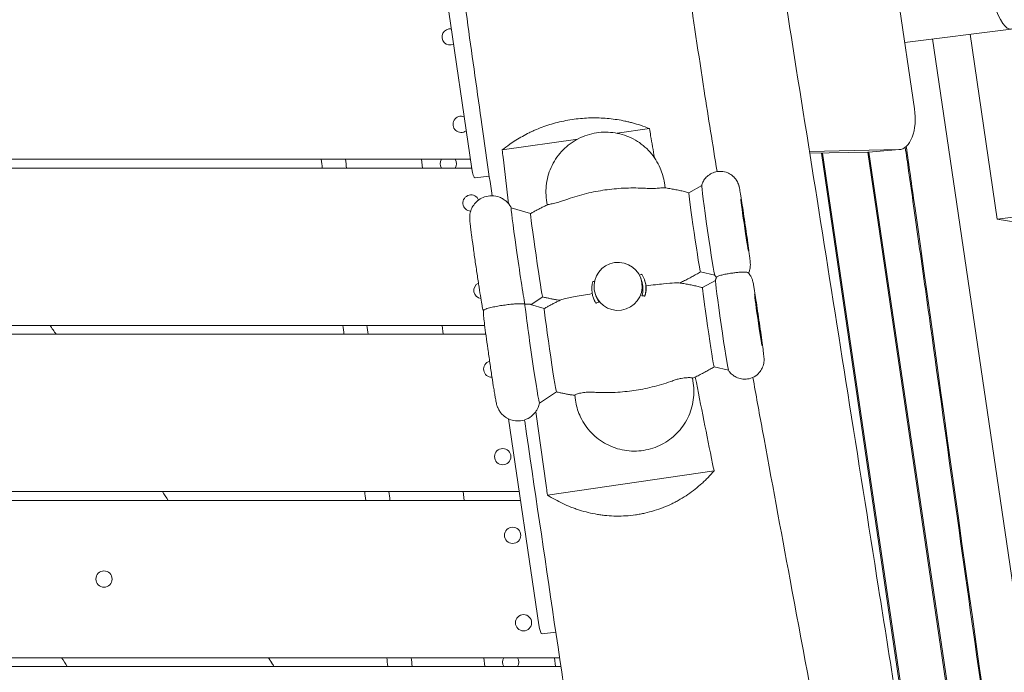
# Model space of a CAD drawing. Units: millimetres. Extents: x -5613 to 5519, y -6064 to 7216.
# Drawn here: x 559 to 1121, y 3403 to 3776 of the extents above; entities that cross this region are included whole.
import ezdxf

# ---------------------------------------------------------------- set-up
doc = ezdxf.new("R2010")
doc.units = ezdxf.units.MM
doc.header["$LTSCALE"] = 20
doc.layers.add('2d', color=230, linetype='Continuous')

msp = doc.modelspace()

# ---------------------------------------------------------------- linework, layer by layer
at = {"layer": '2d', "lineweight": 0}
for p, q in [((1070.05, 3724.81), (1044.9, 3895.29)), ((817.07, 3690.63), (799.49, 3810.32)), ((1125.15, 3770.45), (1064.43, 3762.86)), ((1171.77, 3141.93), (1080.28, 3764.85)), ((1117.25, 3661.81), (1101.72, 3767.53)), ((900.18, 3710.89), (918.57, 3713.57)), ((834.45, 3701.34), (877.57, 3707.61)), ((1010, 3700.53), (1061.11, 3701.56)), ((1061.45, 3701.58), (1043.66, 3700.13)), ((816.28, 3696), (121, 3696)), ((788.93, 3691), (788.31, 3696)), ((1010.17, 3699.44), (1043.32, 3700.11)), ((1016.85, 3699.57), (1091.76, 3189.52)), ((1092.39, 3189.52), (1017.47, 3699.59)), ((1043.27, 3700.11), (1105.42, 3278.63)), ((1043.89, 3700.15), (1106.13, 3278.07)), ((817.01, 3691), (-120, 3691)), ((827.03, 3686.46), (818.96, 3685.45)), ((927.09, 3682.49), (927.5, 3679.69)), ((941.11, 3676.91), (948.42, 3681.09)), ((850.66, 3665), (839.55, 3668.33)), ((860.21, 3669.92), (859.8, 3672.73)), ((1117.25, 3661.81), (1159.8, 3667.13)), ((1146.06, 3657.26), (1117.25, 3661.81)), ((947.69, 3631.65), (955.88, 3629.72)), ((914.06, 3626.64), (913.58, 3627.97)), ((915.8, 3626.98), (915.71, 3627.23)), ((948.94, 3622.62), (956.25, 3626.8)), ((857.59, 3617.32), (850.95, 3612.97)), ((888.17, 3617.37), (887.69, 3618.71)), ((858.49, 3610.71), (850.61, 3613.07)), ((886.61, 3616.53), (886.52, 3616.78)), ((824.43, 3601), (-120, 3601)), ((800.81, 3596), (800.18, 3601)), ((825.09, 3596), (121, 3596)), ((955.52, 3577.36), (963.71, 3575.43)), ((943.19, 3570.86), (943.61, 3567.98)), ((865.42, 3563.03), (855.72, 3556.67)), ((876.32, 3558.23), (875.9, 3561.11)), ((855.38, 3429.79), (838.08, 3547.61)), ((955.47, 3517.87), (860.3, 3504.04)), ((844.19, 3506), (121, 3506)), ((812.68, 3501), (812.06, 3506)), ((844.92, 3501), (-120, 3501)), ((865.1, 3425.59), (857.27, 3424.61)), ((867.26, 3411), (-120, 3411)), ((824.56, 3406), (823.93, 3411)), ((864.24, 3411), (864.87, 3406)), ((868, 3406), (121, 3406))]:
    msp.add_line(p, q, dxfattribs=at)
for centre in [(834.75, 3526), (840.38, 3481), (606.93, 3456), (846.63, 3431)]:
    msp.add_circle(centre, 4.65, dxfattribs=at)
for centre, start, end in [((804.75, 3766), 82.97, 293.7408), ((811, 3716), 68.4883, 308.2224), ((803.74, 3693.5), 147.4773, 212.5227), ((803.74, 3693.5), 327.4773, 32.5227), ((816.63, 3671), 21.7449, 267.6862), ((822.88, 3621), 115.5133, 262.397), ((828.5, 3576), 105.303, 271.6548), ((839.36, 3408.5), 147.4773, 212.5227), ((839.36, 3408.5), 327.4773, 32.5227)]:
    msp.add_arc(centre, 4.65, start, end, dxfattribs=at)
for centre, major_axis, ratio, start_param, end_param in [((1442.8, 3964.55), (193.65, -1549.18), 0.206375, -1.636952, -1.367715), ((1118.32, 3825.03), (6.82, -54.58), 0.206375, -5.391299, 0.891886), ((1059.82, 3721.51), (1.63, -19.93), 0.526691, -0.032346, 1.693447), ((1042.03, 3720.06), (1.63, -19.93), 0.526691, -0.032346, 0), ((952.16, 3655.41), (-3.73, 25.69), 0.014797, 0.0334, 3.108192), ((944.4, 3654.28), (-3.29, 22.63), 0.014797, 0.005828, 3.135765), ((843.71, 3639.65), (-4.17, 28.68), 0.014797, -0.006876, 2.747268), ((854.13, 3641.16), (-3.46, 23.84), 0.014797, 0.005852, 3.135741), ((900.64, 3623.34), (12.95, 4.63), 0.997223, -1.770801562180916, 4.512383744998671), ((901.12, 3622.01), (14.59, 5.22), 0.997223, -0.617408, 0.217398), ((901.12, 3622.01), (-14.59, -5.22), 0.997223, -0.617408, 0.217398), ((901.12, 3622.01), (12.95, 4.63), 0.997223, -0.65052, 0), ((901.12, 3622.01), (-12.95, -4.63), 0.997223, 0, 0.25051)]:
    msp.add_ellipse(centre, major_axis=major_axis, ratio=ratio, start_param=start_param, end_param=end_param, dxfattribs=at)
at = {"layer": '2d', "lineweight": 0, "extrusion": (0, 0, -1)}
for centre, major_axis, ratio, start_param, end_param in [((818.21, 3691.4), (0.74, -5.95), 0.206375, 0, 1.467102), ((972.99, 3658.43), (-2.16, 14.84), 0.014797, 0.07306728351136071, 6.356252590690947), ((959.99, 3601.12), (3.73, -25.69), 0.014797, 0.073067, 3.108192), ((952.23, 3599.99), (3.29, -22.63), 0.014797, 0.073067, 3.135765), ((980.82, 3604.14), (2.16, -14.84), 0.014797, 0.07306728351130484, 6.356252590690891), ((851.54, 3585.35), (4.17, -28.68), 0.014797, -0.006876, 2.893402), ((861.96, 3586.87), (3.46, -23.84), 0.014797, 0.073067, 3.135741), ((952.23, 3599.99), (3.29, -22.63), 0.014797, 0.005828, 0.073067), ((959.99, 3601.12), (3.73, -25.69), 0.014797, 0.0334, 0.073067), ((861.96, 3586.87), (3.46, -23.84), 0.014797, 0.005852, 0.073067), ((856.52, 3430.56), (0.74, -5.95), 0.206375, 0, 1.467102)]:
    msp.add_ellipse(centre, major_axis=major_axis, ratio=ratio, start_param=start_param, end_param=end_param, dxfattribs=at)
at = {"layer": '2d', "lineweight": 0}
for points, knots in [([(730.78, 5201.12), (732.1, 5191.9), (733.43, 5182.67), (738.89, 5145.3), (743.13, 5117.16), (751.7, 5062.46), (756, 5035.89), (764.6, 4984.75), (768.89, 4960.17), (777.63, 4911.41), (782.08, 4887.21), (791.92, 4834.58), (797.35, 4806.14), (810.2, 4739.15), (817.66, 4700.6), (833.71, 4616.21), (842.25, 4570.35), (855.23, 4496.01), (859.98, 4467.57), (867.77, 4417.97), (870.94, 4396.82), (876.53, 4356.99), (879.02, 4338.32), (883.84, 4300.33), (886.18, 4281), (890.97, 4239.76), (893.4, 4217.85), (898.62, 4169.51), (901.37, 4143.09), (908.02, 4078.71), (911.9, 4040.77), (920.43, 3960.75), (925.13, 3918.69), (933.55, 3850.22), (937, 3823.79), (943.59, 3776.63), (946.65, 3755.89), (952.25, 3719.76), (954.71, 3704.37), (957.24, 3688.98)], [11.890796, 11.890796, 11.890796, 11.890796, 40.00004, 40.00004, 125.832195, 125.832195, 206.990469, 206.990469, 282.188203, 282.188203, 356.313036, 356.313036, 443.538839, 443.538839, 561.819305, 561.819305, 702.309893, 702.309893, 789.178663, 789.178663, 853.628176, 853.628176, 910.397243, 910.397243, 969.098485, 969.098485, 1035.595017, 1035.595017, 1115.746386, 1115.746386, 1230.84019, 1230.84019, 1358.544506, 1358.544506, 1438.95605, 1438.95605, 1502.199683, 1502.199683, 1549.208822, 1549.208822, 1549.208822, 1549.208822]), ([(614.22, 5153.72), (616.99, 5134.55), (619.77, 5115.39), (625.38, 5077.1), (628.19, 5057.96), (633.86, 5019.72), (636.71, 5000.61), (642.45, 4962.42), (645.34, 4943.35), (651.16, 4905.22), (654.09, 4886.17), (659.99, 4848.11), (662.95, 4829.08), (668.91, 4791.07), (671.9, 4772.08), (677.91, 4734.12), (680.92, 4715.15), (686.97, 4677.23), (690, 4658.27), (696.07, 4620.37), (699.11, 4601.43), (705.17, 4563.52), (708.19, 4544.56), (714.2, 4506.6), (717.18, 4487.6), (723.07, 4449.53), (725.97, 4430.46), (730.23, 4401.77), (731.63, 4392.2), (734.41, 4373.05), (735.78, 4363.46), (739.83, 4334.67), (742.46, 4315.45), (747.65, 4276.96), (750.2, 4257.7), (755.26, 4219.16), (757.78, 4199.89), (762.79, 4161.34), (765.3, 4142.06), (770.32, 4103.52), (772.83, 4084.24), (777.89, 4045.7), (780.42, 4026.44), (788.07, 3968.65), (793.23, 3930.13), (803.68, 3853.17), (808.97, 3814.72), (817.02, 3757.1), (819.72, 3737.91), (824.5, 3704.2), (826.57, 3689.69), (828.65, 3675.18)], [0.088714, 0.088714, 0.088714, 0.088714, 0.147052, 0.147052, 0.205389, 0.205389, 0.263726, 0.263726, 0.322064, 0.322064, 0.380401, 0.380401, 0.438738, 0.438738, 0.497076, 0.497076, 0.555413, 0.555413, 0.61375, 0.61375, 0.672088, 0.672088, 0.730425, 0.730425, 0.788762, 0.788762, 0.8471, 0.8471, 0.876268, 0.876268, 0.905437, 0.905437, 0.963774, 0.963774, 1.022111, 1.022111, 1.080449, 1.080449, 1.138786, 1.138786, 1.197123, 1.197123, 1.255461, 1.255461, 1.372135, 1.372135, 1.48881, 1.48881, 1.547147, 1.547147, 1.591286, 1.591286, 1.591286, 1.591286]), ([(829.08, 4909.41), (829.49, 4906.12), (829.89, 4902.83), (831.52, 4889.67), (832.75, 4879.81), (837.7, 4840.34), (841.5, 4810.76), (850.44, 4742.49), (855.64, 4703.82), (866.39, 4625.69), (871.96, 4586.23), (883.32, 4507.26), (889.12, 4467.75), (900.51, 4391.53), (906.09, 4354.83), (917.38, 4281.44), (923.1, 4244.76), (936.28, 4161), (943.77, 4113.93), (960.47, 4009.58), (969.71, 3952.31), (985.79, 3852.28), (992.65, 3809.49), (1004.77, 3733.45), (1010.06, 3700.19), (1020.85, 3632.11), (1026.36, 3597.31), (1037.74, 3525.29), (1043.61, 3488.08), (1056.02, 3409.51), (1062.56, 3368.15), (1069.11, 3326.81)], [0.001892, 0.001892, 0.001892, 0.001892, 10, 10, 40.000012, 40.000012, 130.000319, 130.000319, 247.718551, 247.718551, 367.927454, 367.927454, 488.335696, 488.335696, 600.211881, 600.211881, 712.018743, 712.018743, 855.577403, 855.577403, 1030.320078, 1030.320078, 1160.992022, 1160.992022, 1262.671261, 1262.671261, 1369.130949, 1369.130949, 1483.032042, 1483.032042, 1609.725348, 1609.725348, 1609.725348, 1609.725348]), ([(838.75, 3704.61), (841.02, 3706.21), (843.42, 3707.72), (847.23, 3709.85), (848.54, 3710.53), (850.57, 3711.52), (851.25, 3711.84), (852.63, 3712.47), (853.33, 3712.77), (856.83, 3714.24), (859.72, 3715.28), (864.2, 3716.61), (865.71, 3717.01), (868.8, 3717.75), (870.36, 3718.07), (875.13, 3718.92), (878.3, 3719.31), (884.63, 3719.72), (887.79, 3719.75), (894.1, 3719.46), (897.17, 3719.15), (901.64, 3718.45), (903.11, 3718.18), (905.29, 3717.72), (906.01, 3717.56), (907.44, 3717.21), (908.15, 3717.03), (908.85, 3716.84), (910.42, 3716.42), (911.95, 3715.96), (913.44, 3715.47)], [0.04602921, 0.04602921, 0.04602921, 0.04602921, 0.05548782, 0.05548782, 0.06021712, 0.06021712, 0.06258177, 0.06258177, 0.06494642, 0.06494642, 0.07440502, 0.07440502, 0.07913432, 0.07913432, 0.08386363, 0.08386363, 0.09332223, 0.09332223, 0.10278083, 0.10278083, 0.11223944, 0.11223944, 0.11696874, 0.11696874, 0.11933339, 0.11933339, 0.12169804, 0.12169804, 0.12169804, 0.12697395, 0.12697395, 0.12697395, 0.12697395]), ([(859.8, 3672.73), (859.29, 3676.32), (859.35, 3679.98), (860.62, 3687.11), (861.84, 3690.57), (865.29, 3696.93), (867.53, 3699.84), (872.82, 3704.8), (875.86, 3706.86), (882.44, 3709.92), (885.98, 3710.91), (893.19, 3711.75), (896.86, 3711.58), (903.96, 3710.11), (907.39, 3708.8), (913.66, 3705.17), (916.5, 3702.85), (921.31, 3697.43), (923.27, 3694.33), (925.86, 3688.29), (926.67, 3685.42), (927.09, 3682.49)], [3.141593, 3.141593, 3.141593, 3.141593, 3.461148, 3.461148, 3.780904, 3.780904, 4.100958, 4.100958, 4.421286, 4.421286, 4.74176, 4.74176, 5.062192, 5.062192, 5.382412, 5.382412, 5.702332, 5.702332, 6.021984, 6.021984, 6.283185, 6.283185, 6.283185, 6.283185]), ([(1144.37, 3175.35), (1142.89, 3183.49), (1141.62, 3190.15), (1139.28, 3201.97), (1138.22, 3207.1), (1136.15, 3217.03), (1135.14, 3221.85), (1133.01, 3232.56), (1131.89, 3238.45), (1130.01, 3249.09), (1129.34, 3252.94), (1128.28, 3259.29), (1127.91, 3261.51), (1127.16, 3266.15), (1126.77, 3268.56), (1124.77, 3281.11), (1122.99, 3292.64), (1117.24, 3330.88), (1112.83, 3361.21), (1103.48, 3426.75), (1098.52, 3461.96), (1088.67, 3532.42), (1083.76, 3567.66), (1076.87, 3616.93), (1074.66, 3632.75), (1071.51, 3655.12), (1070.49, 3662.35), (1068.52, 3676.29), (1067.57, 3682.99), (1065.99, 3694.06), (1065.35, 3698.54), (1064.72, 3702.9)], [0.0005088, 0.0005088, 0.0005088, 0.0005088, 0.015625, 0.015625, 0.03125, 0.03125, 0.046875, 0.046875, 0.0625, 0.0625, 0.0703125, 0.0703125, 0.0742187, 0.0742187, 0.078125, 0.078125, 0.09375, 0.09375, 0.125, 0.125, 0.15625, 0.15625, 0.1875, 0.1875, 0.203125, 0.203125, 0.2109375, 0.2109375, 0.21875, 0.21875, 0.2243309, 0.2243309, 0.2243309, 0.2243309]), ([(1145.02, 3175.35), (1137.89, 3214.91), (1130.5, 3230.75), (1084.95, 3565.36), (1066.81, 3692.72), (1065.29, 3703.37)], [0, 0, 0, 0, 0.0719202, 0.2107614, 0.2243872, 0.2243872, 0.2243872, 0.2243872]), ([(975.2, 3630.99), (975.63, 3631.93), (975.79, 3632.54), (976.1, 3633.84), (976.14, 3634.27), (976.2, 3634.98), (976.21, 3635.22), (976.22, 3635.66), (976.22, 3635.84), (976.21, 3636.27), (976.2, 3636.46), (976.14, 3637.39), (976.07, 3637.99), (975.94, 3639.16), (975.9, 3639.5), (975.81, 3640.24), (975.76, 3640.64), (975.65, 3641.5), (975.59, 3641.95), (975.47, 3642.89), (975.41, 3643.38), (975.11, 3645.65), (974.84, 3647.65), (974.25, 3651.93), (973.93, 3654.2), (973.26, 3658.8), (972.92, 3661.13), (972.25, 3665.62), (971.93, 3667.78), (971.32, 3671.73), (971.03, 3673.52), (970.53, 3676.59), (970.32, 3677.84), (970.03, 3679.38), (969.95, 3679.8), (969.78, 3680.54), (969.74, 3680.67), (969.66, 3680.97), (969.62, 3681.13), (969.48, 3681.58), (969.39, 3681.87), (969, 3682.79), (968.82, 3683.29), (967.83, 3684.74), (967.45, 3685.26), (966.36, 3686.34), (965.84, 3686.81), (964.61, 3687.62), (964.03, 3687.95), (962.24, 3688.71), (960.84, 3689.09), (958.1, 3689.15), (956.86, 3688.98), (954.61, 3688.28), (953.62, 3687.76), (951.85, 3686.56), (951.14, 3685.86), (949.86, 3684.34), (949.44, 3683.59), (948.73, 3682.14), (948.54, 3681.55), (948.41, 3681.08)], [3.237509, 3.237509, 3.237509, 3.237509, 3.251527, 3.251527, 3.276237, 3.276237, 3.30237, 3.30237, 3.335393, 3.335393, 3.396507, 3.396507, 3.652741, 3.652741, 3.74858, 3.74858, 3.846273, 3.846273, 3.944218, 3.944218, 4.040649, 4.040649, 4.369665, 4.369665, 4.693352, 4.693352, 5.015826, 5.015826, 5.338588, 5.338588, 5.663628, 5.663628, 5.998876, 5.998876, 6.194265, 6.194265, 6.232999, 6.232999, 6.265235, 6.265235, 6.299969, 6.299969, 6.325925, 6.325925, 6.336593, 6.336593, 6.343018, 6.343018, 6.347267, 6.347267, 6.353745, 6.353745, 6.358618, 6.358618, 6.363476, 6.363476, 6.369339, 6.369339, 6.377754, 6.377754, 6.389653, 6.389653, 6.389653, 6.389653]), ([(916.26, 3679.43), (915.81, 3679.45), (915.37, 3679.48), (913.05, 3679.59), (911.19, 3679.64), (907.47, 3679.64), (905.62, 3679.59), (901.96, 3679.41), (900.15, 3679.27), (896.6, 3678.92), (894.86, 3678.71), (891.46, 3678.22), (889.73, 3677.93), (886.23, 3677.25), (884.46, 3676.87), (880.9, 3676), (879.11, 3675.52), (875.54, 3674.46), (873.77, 3673.88), (871.58, 3673.12), (871.16, 3672.97), (870.74, 3672.81)], [201.8294, 201.8294, 201.8294, 201.8294, 203.059251, 203.059251, 208.203239, 208.203239, 213.347227, 213.347227, 218.491215, 218.491215, 223.635202, 223.635202, 228.77919, 228.77919, 233.923178, 233.923178, 239.067166, 239.067166, 244.211154, 244.211154, 245.441004, 245.441004, 245.441004, 245.441004]), ([(916.26, 3679.43), (917.68, 3679.34), (919.1, 3679.31), (921.61, 3679.36), (922.7, 3679.42), (924.68, 3679.57), (925.54, 3679.65), (926.6, 3679.73), (926.93, 3679.74), (927.21, 3679.73), (927.26, 3679.72), (927.3, 3679.72)], [-15.488671, -15.488671, -15.488671, -15.488671, -11.201439, -11.201439, -7.429888, -7.429888, -3.352311, -3.352311, -0.667034, -0.667034, 0, 0, 0, 0]), ([(941.11, 3676.91), (940.24, 3677.14), (939.36, 3677.36), (937.58, 3677.79), (936.68, 3678), (934.86, 3678.39), (933.93, 3678.58), (932.07, 3678.94), (931.13, 3679.11), (929.23, 3679.43), (928.27, 3679.58), (927.3, 3679.72)], [0.066751875, 0.066751875, 0.066751875, 0.066751875, 0.067144875, 0.067144875, 0.067538201, 0.067538201, 0.067931527, 0.067931527, 0.068324852, 0.068324852, 0.068718178, 0.068718178, 0.068718178, 0.068718178]), ([(839.56, 3668.33), (839.22, 3668.99), (838.97, 3669.92), (836.43, 3672.28), (835.82, 3672.79), (834.42, 3673.65), (833.75, 3674.01), (831.71, 3674.81), (830.13, 3675.18), (827.06, 3675.18), (825.67, 3674.95), (823.15, 3674.11), (822.04, 3673.5), (820.07, 3672.1), (819.29, 3671.3), (817.87, 3669.56), (817.42, 3668.71), (816.54, 3666.87), (816.36, 3666.14), (816, 3664.64), (815.97, 3664.15), (815.89, 3663.36), (815.88, 3663.09), (815.87, 3662.58), (815.88, 3662.38), (815.89, 3661.89), (815.9, 3661.67), (815.97, 3660.55), (816.05, 3659.82), (816.22, 3658.39), (816.26, 3657.99), (816.37, 3657.14), (816.42, 3656.68), (816.55, 3655.7), (816.61, 3655.18), (816.75, 3654.1), (816.83, 3653.54), (817.17, 3650.91), (817.49, 3648.57), (818.18, 3643.59), (818.55, 3640.95), (819.32, 3635.6), (819.72, 3632.9), (820.5, 3627.68), (820.88, 3625.18), (821.58, 3620.6), (821.91, 3618.53), (822.49, 3614.98), (822.74, 3613.54), (823.04, 3611.95), (823.12, 3611.54), (823.25, 3610.9), (823.3, 3610.68), (823.41, 3610.25), (823.45, 3610.09), (823.57, 3609.7), (823.63, 3609.49), (823.74, 3609.18)], [0.029314, 0.029314, 0.029314, 0.029314, 0.054673, 0.054673, 0.060613, 0.060613, 0.064648, 0.064648, 0.070914, 0.070914, 0.075752, 0.075752, 0.080644, 0.080644, 0.086621, 0.086621, 0.095297, 0.095297, 0.110189, 0.110189, 0.134736, 0.134736, 0.160602, 0.160602, 0.193616, 0.193616, 0.255441, 0.255441, 0.524771, 0.524771, 0.618547, 0.618547, 0.714058, 0.714058, 0.809792, 0.809792, 0.904096, 0.904096, 1.23275, 1.23275, 1.55632, 1.55632, 1.878733, 1.878733, 2.201446, 2.201446, 2.526428, 2.526428, 2.861611, 2.861611, 3.001854, 3.001854, 3.071976, 3.071976, 3.107037, 3.107037, 3.137669, 3.137669, 3.137669, 3.137669]), ([(860.38, 3670), (859.7, 3669.69), (859.02, 3669.37), (857.68, 3668.73), (857.02, 3668.4), (855.71, 3667.74), (855.06, 3667.41), (853.78, 3666.73), (853.14, 3666.39), (851.89, 3665.7), (851.27, 3665.35), (850.66, 3665)], [0.077410122, 0.077410122, 0.077410122, 0.077410122, 0.077711923, 0.077711923, 0.078013724, 0.078013724, 0.078315525, 0.078315525, 0.078617326, 0.078617326, 0.078919126, 0.078919126, 0.078919126, 0.078919126]), ([(860.38, 3670), (860.49, 3670.06), (860.67, 3670.11), (861.39, 3670.29), (862.1, 3670.43), (863.9, 3670.81), (864.98, 3671.05), (866.88, 3671.56), (867.63, 3671.77), (869.17, 3672.26), (869.96, 3672.53), (870.74, 3672.81)], [-17.392872, -17.392872, -17.392872, -17.392872, -15.342097, -15.342097, -11.245083, -11.245083, -7.132, -7.132, -4.66261, -4.66261, -2.158841, -2.158841, -2.158841, -2.158841]), ([(914.24, 3630.25), (914.12, 3630.21), (914, 3630.17), (913.51, 3630.01), (913.15, 3629.89), (912.79, 3629.78)], [140.945821, 140.945821, 140.945821, 140.945821, 141.296976, 141.296976, 142.346679, 142.346679, 142.346679, 142.346679]), ([(935.87, 3625.32), (936.59, 3625.65), (937.3, 3625.99), (938.86, 3626.75), (939.7, 3627.18), (941.36, 3628.04), (942.18, 3628.48), (943.8, 3629.37), (944.59, 3629.82), (946.16, 3630.73), (946.93, 3631.18), (947.69, 3631.65)], [3.21910112, 3.21910112, 3.21910112, 3.21910112, 3.219420764, 3.219420764, 3.219809491, 3.219809491, 3.220198218, 3.220198218, 3.220586944, 3.220586944, 3.220975345, 3.220975345, 3.220975345, 3.220975345]), ([(955.88, 3629.73), (955.92, 3629.66), (955.97, 3629.58), (956.08, 3629.41), (956.14, 3629.33), (956.27, 3629.15), (956.34, 3629.05), (956.49, 3628.85), (956.57, 3628.74), (956.72, 3628.57), (956.78, 3628.49), (956.84, 3628.42)], [3.18125956, 3.18125956, 3.18125956, 3.18125956, 3.18342907, 3.18342907, 3.18559858, 3.18559858, 3.18776809, 3.18776809, 3.1899376, 3.1899376, 3.19130334, 3.19130334, 3.19130334, 3.19130334]), ([(956.24, 3626.79), (956.27, 3626.88), (956.3, 3626.97), (956.36, 3627.17), (956.39, 3627.27), (956.47, 3627.49), (956.51, 3627.61), (956.6, 3627.86), (956.66, 3627.99), (956.77, 3628.27), (956.84, 3628.42), (956.92, 3628.58)], [6.17671764, 6.17671764, 6.17671764, 6.17671764, 6.17898211, 6.17898211, 6.18124657, 6.18124657, 6.18351104, 6.18351104, 6.1857755, 6.1857755, 6.18803997, 6.18803997, 6.18803997, 6.18803997]), ([(956.92, 3628.58), (956.95, 3628.64), (957.01, 3628.71), (957.28, 3628.94), (957.6, 3629.12), (958.83, 3629.57), (959.69, 3629.8), (961.32, 3630.18), (962.12, 3630.34), (963.39, 3630.57), (963.81, 3630.64), (964.7, 3630.79), (965.14, 3630.86), (965.59, 3630.92)], [52.465242, 52.465242, 52.465242, 52.465242, 54.039998, 54.039998, 57.274217, 57.274217, 61.077122, 61.077122, 64.132378, 64.132378, 65.550314, 65.550314, 66.904801, 66.904801, 66.904801, 66.904801]), ([(975.09, 3631.13), (975.84, 3630.28), (976.17, 3629.71), (976.83, 3628.55), (976.98, 3628.15), (977.24, 3627.51), (977.31, 3627.28), (977.44, 3626.87), (977.49, 3626.7), (977.6, 3626.28), (977.65, 3626.09), (977.87, 3625.09), (977.99, 3624.41), (978.22, 3623.09), (978.28, 3622.75), (978.41, 3622.01), (978.47, 3621.61), (978.61, 3620.78), (978.68, 3620.33), (978.83, 3619.41), (978.91, 3618.93), (979.27, 3616.66), (979.58, 3614.64), (980.23, 3610.34), (980.57, 3608.07), (981.25, 3603.46), (981.58, 3601.14), (982.21, 3596.66), (982.51, 3594.51), (983.04, 3590.59), (983.28, 3588.83), (983.66, 3585.8), (983.81, 3584.58), (983.96, 3583.09), (984, 3582.7), (984.04, 3581.85), (984.05, 3581.62), (984.04, 3580.95), (984.04, 3580.65), (983.93, 3579.66), (983.89, 3579.13), (983.36, 3577.45), (983.14, 3576.84), (982.4, 3575.49), (982.03, 3574.9), (981.09, 3573.77), (980.62, 3573.29), (979.12, 3572.05), (977.89, 3571.29), (975.29, 3570.45), (974.05, 3570.27), (971.69, 3570.3), (970.6, 3570.51), (968.55, 3571.17), (967.68, 3571.64), (966.02, 3572.73), (965.41, 3573.33), (964.31, 3574.51), (963.96, 3575.03), (963.71, 3575.44)], [6.232671, 6.232671, 6.232671, 6.232671, 6.247851, 6.247851, 6.272833, 6.272833, 6.299048, 6.299048, 6.332677, 6.332677, 6.396203, 6.396203, 6.684022, 6.684022, 6.77593, 6.77593, 6.869472, 6.869472, 6.963214, 6.963214, 7.055602, 7.055602, 7.384028, 7.384028, 7.707583, 7.707583, 8.030038, 8.030038, 8.352862, 8.352862, 8.678156, 8.678156, 9.014765, 9.014765, 9.199938, 9.199938, 9.260804, 9.260804, 9.295477, 9.295477, 9.321433, 9.321433, 9.332084, 9.332084, 9.338496, 9.338496, 9.342739, 9.342739, 9.349212, 9.349212, 9.354084, 9.354084, 9.358943, 9.358943, 9.364809, 9.364809, 9.37323, 9.37323, 9.385111, 9.385111, 9.385111, 9.385111]), ([(965.59, 3630.92), (966.34, 3631.03), (967.1, 3631.13), (968.65, 3631.31), (969.4, 3631.38), (970.98, 3631.51), (971.74, 3631.54), (973.22, 3631.56), (973.83, 3631.52), (974.65, 3631.38), (974.9, 3631.29), (975.06, 3631.16), (975.07, 3631.14), (975.09, 3631.13)], [0, 0, 0, 0, 2.28397, 2.28397, 4.796937, 4.796937, 8.110114, 8.110114, 12.73603, 12.73603, 17.013036, 17.013036, 17.634565, 17.634565, 17.634565, 17.634565]), ([(887.19, 3626.15), (886.99, 3626.15), (886.79, 3626.16), (886.46, 3626.17), (886.33, 3626.17), (886.2, 3626.17)], [166.8451843, 166.8451843, 166.8451843, 166.8451843, 167.4003678, 167.4003678, 167.7515226, 167.7515226, 167.7515226, 167.7515226]), ([(916.66, 3623.67), (916.55, 3624.33), (916.39, 3625.04), (916.07, 3626.18), (915.94, 3626.58), (915.8, 3626.98)], [2.996998, 2.996998, 2.996998, 2.996998, 6.684916, 6.684916, 8.577954, 8.577954, 8.577954, 8.577954]), ([(916.03, 3617.84), (916.53, 3619.36), (916.71, 3620.74), (916.75, 3622.57), (916.72, 3623.15), (916.66, 3623.67)], [0, 0, 0, 0, 6.768199, 6.768199, 10.443274, 10.443274, 10.443274, 10.443274]), ([(916.66, 3623.67), (920.41, 3624.14), (923.8, 3624.53), (929.21, 3625.09), (931.36, 3625.28), (933.87, 3625.42), (934.67, 3625.45), (935.23, 3625.41), (935.3, 3625.4), (935.36, 3625.39)], [125.277295, 125.277295, 125.277295, 125.277295, 138.080449, 138.080449, 149.710814, 149.710814, 156.873509, 156.873509, 158.035743, 158.035743, 158.035743, 158.035743]), ([(935.36, 3625.39), (936.31, 3625.25), (937.26, 3625.1), (939.12, 3624.79), (940.05, 3624.62), (941.88, 3624.27), (942.79, 3624.08), (944.58, 3623.69), (945.47, 3623.49), (947.22, 3623.07), (948.09, 3622.85), (948.94, 3622.62)], [6.214498478, 6.214498478, 6.214498478, 6.214498478, 6.214885534, 6.214885534, 6.21527259, 6.21527259, 6.215659646, 6.215659646, 6.216046702, 6.216046702, 6.216433432, 6.216433432, 6.216433432, 6.216433432]), ([(857.59, 3617.32), (858.26, 3617.16), (858.94, 3617.01), (860.3, 3616.71), (860.98, 3616.57), (862.37, 3616.29), (863.07, 3616.15), (864.47, 3615.9), (865.18, 3615.78), (866.44, 3615.57), (866.99, 3615.49), (867.54, 3615.4)], [3.208808094, 3.208808094, 3.208808094, 3.208808094, 3.209102372, 3.209102372, 3.20939665, 3.20939665, 3.209690927, 3.209690927, 3.209985205, 3.209985205, 3.210210413, 3.210210413, 3.210210413, 3.210210413]), ([(868.01, 3615.62), (868.25, 3615.73), (868.66, 3615.86), (870.06, 3616.24), (871.26, 3616.51), (874.72, 3617.22), (877.52, 3617.75), (882.41, 3618.61), (884.1, 3618.9), (885.88, 3619.19)], [56.491183, 56.491183, 56.491183, 56.491183, 61.731999, 61.731999, 70.286553, 70.286553, 84.331745, 84.331745, 91.049231, 91.049231, 91.049231, 91.049231]), ([(914.22, 3617.88), (914.69, 3617.87), (915.17, 3617.87), (915.78, 3617.85), (915.9, 3617.85), (916.03, 3617.84)], [166.087869, 166.087869, 166.087869, 166.087869, 167.400368, 167.400368, 167.751523, 167.751523, 167.751523, 167.751523]), ([(823.75, 3609.31), (823.76, 3609.44), (823.81, 3609.58), (824.17, 3609.97), (824.66, 3610.27), (826.64, 3610.93), (827.74, 3611.2), (829.63, 3611.62), (830.71, 3611.83), (832.99, 3612.24), (834.11, 3612.42), (836.36, 3612.74), (837.45, 3612.89), (839.61, 3613.14), (840.64, 3613.24), (842.68, 3613.4), (843.61, 3613.44), (845.21, 3613.47), (845.85, 3613.44), (846.83, 3613.33), (847.16, 3613.24), (847.4, 3613.14)], [80.968754, 80.968754, 80.968754, 80.968754, 84.327363, 84.327363, 90.215365, 90.215365, 95.175331, 95.175331, 99.960286, 99.960286, 104.050734, 104.050734, 107.984182, 107.984182, 112.256798, 112.256798, 117.540946, 117.540946, 123.524264, 123.524264, 129.914837, 129.914837, 129.914837, 129.914837]), ([(847.4, 3613.14), (847.62, 3613.15), (847.83, 3613.16), (848.57, 3613.18), (849.05, 3613.19), (849.86, 3613.17), (850.19, 3613.15), (850.49, 3613.1), (850.56, 3613.08), (850.61, 3613.07)], [1.662811, 1.662811, 1.662811, 1.662811, 2.753646, 2.753646, 5.507292, 5.507292, 8.260938, 8.260938, 9.215296, 9.215296, 9.215296, 9.215296]), ([(858.49, 3610.71), (859.09, 3611.05), (859.7, 3611.4), (860.93, 3612.07), (861.55, 3612.41), (862.8, 3613.07), (863.44, 3613.4), (864.72, 3614.05), (865.37, 3614.37), (866.68, 3615), (867.34, 3615.31), (868.01, 3615.62)], [6.204266181, 6.204266181, 6.204266181, 6.204266181, 6.204562129, 6.204562129, 6.204858078, 6.204858078, 6.205154026, 6.205154026, 6.205449975, 6.205449975, 6.205745923, 6.205745923, 6.205745923, 6.205745923]), ([(887.99, 3613.77), (888.11, 3613.81), (888.23, 3613.85), (888.81, 3614.03), (889.26, 3614.18), (889.72, 3614.32)], [140.945821, 140.945821, 140.945821, 140.945821, 141.296976, 141.296976, 142.609474, 142.609474, 142.609474, 142.609474]), ([(855.72, 3556.68), (855.59, 3555.95), (855.62, 3554.98), (853.85, 3552), (853.41, 3551.34), (852.32, 3550.11), (851.78, 3549.58), (850.05, 3548.23), (848.63, 3547.42), (845.7, 3546.55), (844.29, 3546.37), (841.64, 3546.47), (840.41, 3546.73), (838.11, 3547.51), (837.14, 3548.06), (835.28, 3549.32), (834.61, 3550.01), (833.24, 3551.53), (832.86, 3552.17), (832.1, 3553.51), (831.92, 3553.96), (831.62, 3554.71), (831.54, 3554.96), (831.38, 3555.44), (831.33, 3555.63), (831.2, 3556.11), (831.15, 3556.33), (830.9, 3557.42), (830.77, 3558.14), (830.52, 3559.56), (830.45, 3559.95), (830.31, 3560.8), (830.23, 3561.26), (830.07, 3562.23), (829.99, 3562.75), (829.81, 3563.83), (829.72, 3564.39), (829.3, 3567), (828.94, 3569.33), (828.19, 3574.3), (827.79, 3576.94), (827.01, 3582.29), (826.62, 3584.99), (825.88, 3590.21), (825.53, 3592.72), (824.91, 3597.32), (824.63, 3599.39), (824.18, 3602.96), (824.01, 3604.41), (823.84, 3606.03), (823.8, 3606.45), (823.74, 3607.13), (823.73, 3607.36), (823.71, 3607.84), (823.71, 3608.02), (823.71, 3608.51), (823.71, 3608.8), (823.75, 3609.31)], [3.024772, 3.024772, 3.024772, 3.024772, 3.050131, 3.050131, 3.056071, 3.056071, 3.060106, 3.060106, 3.066372, 3.066372, 3.07121, 3.07121, 3.076102, 3.076102, 3.082079, 3.082079, 3.090755, 3.090755, 3.105647, 3.105647, 3.130195, 3.130195, 3.15606, 3.15606, 3.189074, 3.189074, 3.250899, 3.250899, 3.520229, 3.520229, 3.614005, 3.614005, 3.709516, 3.709516, 3.80525, 3.80525, 3.899554, 3.899554, 4.228208, 4.228208, 4.551778, 4.551778, 4.874191, 4.874191, 5.196904, 5.196904, 5.521886, 5.521886, 5.857069, 5.857069, 6.000952, 6.000952, 6.072893, 6.072893, 6.108864, 6.108864, 6.144835, 6.144835, 6.144835, 6.144835]), ([(955.52, 3577.36), (954.75, 3576.89), (953.97, 3576.42), (952.38, 3575.5), (951.57, 3575.04), (949.93, 3574.14), (949.09, 3573.7), (947.4, 3572.82), (946.55, 3572.39), (944.86, 3571.57), (944.04, 3571.18), (943.2, 3570.79)], [3.062209962, 3.062209962, 3.062209962, 3.062209962, 3.062604215, 3.062604215, 3.062998794, 3.062998794, 3.063393373, 3.063393373, 3.063787952, 3.063787952, 3.064157488, 3.064157488, 3.064157488, 3.064157488]), ([(943.61, 3567.98), (944.13, 3564.4), (944.06, 3560.74), (942.79, 3553.61), (941.58, 3550.15), (938.12, 3543.79), (935.88, 3540.88), (930.6, 3535.91), (927.55, 3533.86), (920.97, 3530.8), (917.44, 3529.81), (910.23, 3528.97), (906.56, 3529.14), (899.45, 3530.61), (896.02, 3531.92), (889.75, 3535.55), (886.91, 3537.87), (882.1, 3543.29), (880.14, 3546.39), (877.55, 3552.43), (876.74, 3555.3), (876.32, 3558.23)], [0, 0, 0, 0, 0.319555, 0.319555, 0.639311, 0.639311, 0.959365, 0.959365, 1.279693, 1.279693, 1.600167, 1.600167, 1.9206, 1.9206, 2.24082, 2.24082, 2.56074, 2.56074, 2.880391, 2.880391, 3.141593, 3.141593, 3.141593, 3.141593]), ([(886.6, 3562.83), (887.05, 3562.81), (887.49, 3562.78), (889.81, 3562.67), (891.67, 3562.62), (895.39, 3562.62), (897.24, 3562.67), (900.9, 3562.85), (902.71, 3562.99), (906.26, 3563.34), (908, 3563.55), (911.4, 3564.04), (913.13, 3564.34), (916.63, 3565.01), (918.4, 3565.4), (921.96, 3566.26), (923.75, 3566.74), (927.32, 3567.8), (929.09, 3568.38), (931.28, 3569.15), (931.7, 3569.3), (932.12, 3569.45)], [201.8294, 201.8294, 201.8294, 201.8294, 203.059251, 203.059251, 208.203239, 208.203239, 213.347227, 213.347227, 218.491215, 218.491215, 223.635202, 223.635202, 228.77919, 228.77919, 233.923178, 233.923178, 239.067166, 239.067166, 244.211154, 244.211154, 245.441004, 245.441004, 245.441004, 245.441004]), ([(943.19, 3570.88), (943.16, 3570.97), (942.85, 3571.06), (941.76, 3571.18), (940.99, 3571.2), (939.09, 3571.1), (937.97, 3570.97), (936.01, 3570.6), (935.25, 3570.42), (933.69, 3569.99), (932.9, 3569.74), (932.12, 3569.45)], [-17.392872, -17.392872, -17.392872, -17.392872, -13.183256, -13.183256, -9.086242, -9.086242, -4.97316, -4.97316, -2.503769, -2.503769, 0, 0, 0, 0]), ([(977.64, 3571.3), (979.43, 3561.4), (981.23, 3551.51), (988.29, 3512.91), (993.63, 3484.21), (1005.55, 3420.17), (1012.14, 3384.83), (1022.11, 3330.28), (1025.57, 3311.1), (1028.98, 3291.9)], [1669.232092, 1669.232092, 1669.232092, 1669.232092, 1699.528867, 1699.528867, 1787.471202, 1787.471202, 1895.734545, 1895.734545, 1954.397319, 1954.397319, 1954.397319, 1954.397319]), ([(875.91, 3561.03), (875.24, 3561.13), (874.57, 3561.23), (873.18, 3561.46), (872.45, 3561.58), (871.02, 3561.84), (870.3, 3561.98), (868.89, 3562.26), (868.19, 3562.4), (866.79, 3562.71), (866.1, 3562.86), (865.42, 3563.03)], [3.072901607, 3.072901607, 3.072901607, 3.072901607, 3.073175023, 3.073175023, 3.073475571, 3.073475571, 3.073776118, 3.073776118, 3.074076666, 3.074076666, 3.074377213, 3.074377213, 3.074377213, 3.074377213]), ([(886.6, 3562.83), (885.18, 3562.92), (883.77, 3562.91), (881.31, 3562.73), (880.26, 3562.57), (878.36, 3562.18), (877.56, 3561.95), (876.6, 3561.59), (876.31, 3561.46), (875.97, 3561.25), (875.89, 3561.17), (875.9, 3561.11)], [-17.236131, -17.236131, -17.236131, -17.236131, -12.948899, -12.948899, -9.177348, -9.177348, -5.099771, -5.099771, -2.414493, -2.414493, 0, 0, 0, 0]), ([(847.22, 3547), (847.25, 3546.75), (847.29, 3546.49), (852.93, 3507.94), (858.57, 3469.68), (869.89, 3393.19), (875.58, 3354.96), (881.26, 3316.73)], [1.721376, 1.721376, 1.721376, 1.721376, 1.7221592, 1.7221592, 1.8388339, 1.8388339, 1.9555085, 1.9555085, 1.9555085, 1.9555085]), ([(952.08, 3514.13), (951.51, 3513.55), (950.93, 3512.97), (949.75, 3511.82), (949.14, 3511.25), (947.29, 3509.57), (946.01, 3508.49), (944.69, 3507.45), (942.02, 3505.34), (939.16, 3503.38), (935.34, 3501.16), (934.57, 3500.72), (932.99, 3499.88), (932.18, 3499.47), (929.75, 3498.29), (928.1, 3497.57), (923.07, 3495.58), (919.6, 3494.51), (915.13, 3493.51), (914.23, 3493.33), (912.41, 3492.99), (911.49, 3492.84), (908.74, 3492.45), (906.91, 3492.26), (901.43, 3491.91), (897.8, 3491.97), (893.28, 3492.37), (892.37, 3492.47), (890.58, 3492.7), (889.7, 3492.83), (887.06, 3493.27), (885.33, 3493.63), (881.92, 3494.45), (880.24, 3494.92), (877.77, 3495.7), (876.95, 3495.98), (875.32, 3496.56), (874.52, 3496.86), (870.55, 3498.42), (867.54, 3499.85), (864.68, 3501.43)], [0.02426626, 0.02426626, 0.02426626, 0.02426626, 0.02696598, 0.02696598, 0.02966569, 0.02966569, 0.03506512, 0.03506512, 0.03506512, 0.04603667, 0.04603667, 0.04877956, 0.04877956, 0.05152245, 0.05152245, 0.05700822, 0.05700822, 0.06797978, 0.06797978, 0.07072267, 0.07072267, 0.07346556, 0.07346556, 0.07895133, 0.07895133, 0.08992289, 0.08992289, 0.09266577, 0.09266577, 0.09540866, 0.09540866, 0.10089444, 0.10089444, 0.10638022, 0.10638022, 0.10912311, 0.10912311, 0.11186599, 0.11186599, 0.12283755, 0.12283755, 0.12283755, 0.12283755]), ([(700.95, 3411), (701.62, 3409.93), (702.28, 3408.86), (703.31, 3407.19), (703.68, 3406.6), (704.06, 3406)], [36.223138, 36.223138, 36.223138, 36.223138, 40.000143, 40.000143, 42.108557, 42.108557, 42.108557, 42.108557])]:
    msp.add_open_spline(points, degree=3, knots=knots, dxfattribs=at)
for points in [[(913.44, 3715.47), (915.2, 3714.88), (916.9, 3714.25), (918.57, 3713.57)], [(919.26, 3709.5), (919.03, 3710.86), (918.8, 3712.21), (918.57, 3713.57)], [(919.26, 3709.5), (919.97, 3705.31), (920.7, 3701.12), (921.42, 3696.93)], [(834.45, 3701.34), (835.82, 3702.46), (837.26, 3703.55), (838.75, 3704.61)], [(731.67, 3691), (731.45, 3692.67), (731.24, 3694.33), (731.02, 3696)], [(745.55, 3691), (745.34, 3692.67), (745.12, 3694.33), (744.91, 3696)], [(834.45, 3701.34), (834.61, 3699.98), (834.77, 3698.61), (834.92, 3697.25)], [(838.09, 3670.57), (837.02, 3679.46), (835.96, 3688.35), (834.92, 3697.25)], [(886.61, 3616.53), (886.93, 3615.66), (887.37, 3614.72), (887.99, 3613.77)], [(576.11, 3601), (577.27, 3599.33), (578.42, 3597.67), (579.58, 3596)], [(744.05, 3596), (743.83, 3597.67), (743.61, 3599.33), (743.39, 3601)], [(757.83, 3596), (757.61, 3597.67), (757.39, 3599.33), (757.18, 3601)], [(943.19, 3570.86), (943.19, 3570.87), (943.19, 3570.87), (943.19, 3570.88)], [(944.76, 3571.53), (948.01, 3554.98), (951.32, 3538.44), (954.66, 3521.91)], [(859.71, 3508.11), (857.64, 3522.62), (855.59, 3537.13), (853.59, 3551.64)], [(955.47, 3517.87), (955.2, 3519.22), (954.93, 3520.56), (954.66, 3521.91)], [(955.47, 3517.87), (954.38, 3516.58), (953.25, 3515.34), (952.08, 3514.13)], [(640.34, 3506), (641.43, 3504.33), (642.53, 3502.67), (643.62, 3501)], [(756.55, 3501), (756.33, 3502.67), (756.11, 3504.33), (755.88, 3506)], [(770.33, 3501), (770.11, 3502.67), (769.89, 3504.33), (769.67, 3506)], [(859.71, 3508.11), (859.91, 3506.76), (860.1, 3505.4), (860.3, 3504.04)], [(864.68, 3501.43), (863.19, 3502.26), (861.72, 3503.13), (860.3, 3504.04)], [(585.92, 3406), (584.86, 3407.67), (583.79, 3409.33), (582.73, 3411)], [(700.95, 3411), (701.98, 3409.33), (703.02, 3407.67), (704.05, 3406)], [(769.15, 3406), (768.93, 3407.67), (768.71, 3409.33), (768.48, 3411)], [(783.07, 3406), (782.85, 3407.67), (782.62, 3409.33), (782.4, 3411)]]:
    msp.add_open_spline(points, degree=3, dxfattribs=at)

doc.saveas('drawing.dxf')
